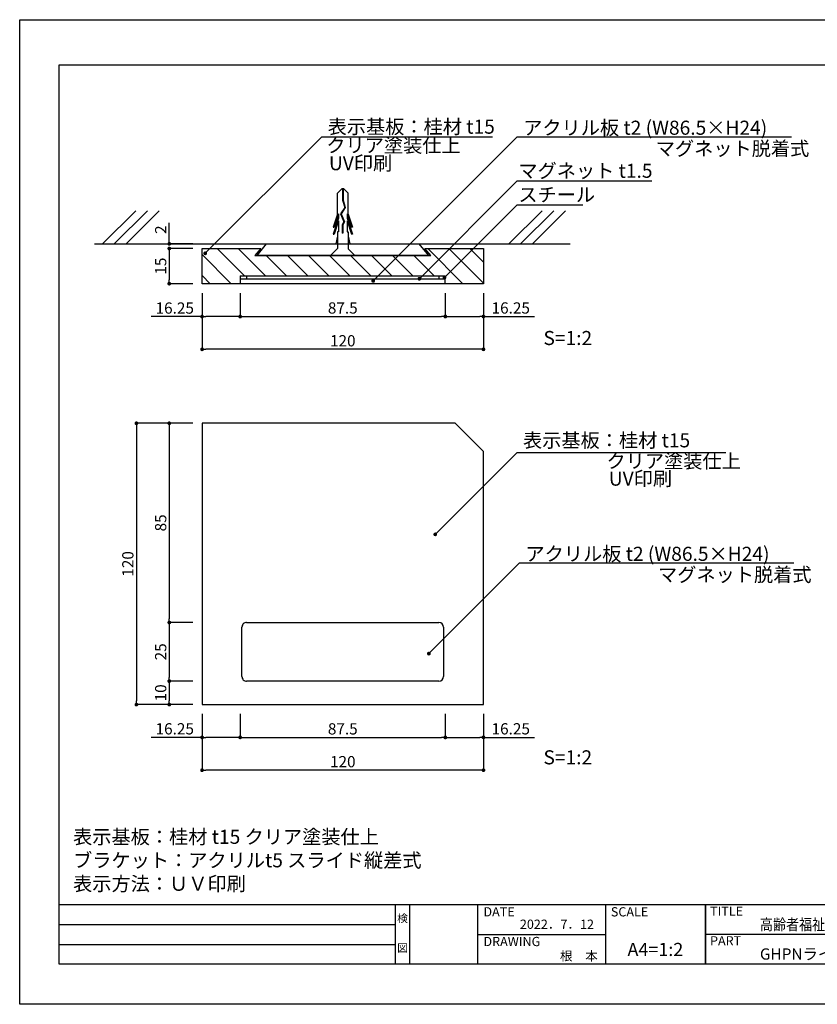
# Model space of a CAD drawing. Units: millimetres. Extents: x 1983 to 2280, y 1426 to 1636.
# Drawn here: x 1983 to 2153, y 1426 to 1636 of the extents above; entities that cross this region are included whole.
import ezdxf
from ezdxf.enums import TextEntityAlignment as Align

# ---------------------------------------------------------------- set-up
doc = ezdxf.new("R2010")
doc.units = ezdxf.units.MM
for name, color, linetype in [('ビス類', 3, 'Continuous'), ('壁', 6, 'Continuous'), ('寸法', 2, 'Continuous'), ('本体1', 7, 'Continuous'), ('枠ライン', 9, 'Continuous'), ('枠文字', 4, 'Continuous'), ('注釈', 2, 'Continuous')]:
    doc.layers.add(name, color=color, linetype=linetype)
doc.styles.get("Standard").update_dxf_attribs({"font": 'arial.ttf'})
doc.styles.add('角ゴ', font='txt.shx', dxfattribs={"bigfont": 'extfont.shx'})
doc.dimstyles.get("Standard").update_dxf_attribs({"dimtxt": 0.18, "dimasz": 0.18, "dimexe": 0.18, "dimexo": 0.0625, "dimgap": 0.09, "dimtad": 0, "dimtih": 1, "dimtoh": 1, "dimdec": 4, "dimzin": 0, "dimdsep": 46, "dimtxsty": 'Standard', "dimcen": 0.09, "dimadec": 0, "dimazin": 0, "dimtfac": 1, "dimtdec": 4, "dimtofl": 0, "dimtmove": 0, "dimatfit": 3, "dimfxl": 1, "dimtolj": 1, "dimtzin": 0, "dimarcsym": 0})
doc.dimstyles.new('STANDARD$0', dxfattribs={"dimtxt": 2.4, "dimasz": 0.4, "dimexe": 0, "dimexo": 2, "dimtad": 3, "dimdec": 0, "dimzin": 0, "dimdsep": 46, "dimtxsty": 'Standard', "dimblk1": 'DOT', "dimblk2": 'DOT', "dimsah": 1, "dimcen": 2.5, "dimclrd": 2, "dimclre": 2, "dimclrt": 2, "dimadec": 0, "dimazin": 0, "dimtfac": 1, "dimtdec": 4, "dimtofl": 0, "dimtmove": 0, "dimatfit": 3, "dimldrblk": 'DOT', "dimfxl": 1, "dimtolj": 1, "dimtzin": 0, "dimarcsym": 0})

# ---------------------------------------------------------------- blocks, each defined once
blk = doc.blocks.new('_DOT')
at = {"color": 0, "linetype": 'ByBlock'}
blk.add_line((-0.5, 0), (-1, 0), dxfattribs=at)
at = {"color": 0, "linetype": 'ByBlock', "const_width": 0.5}
blk.add_lwpolyline([(-0.25, 0, 1), (0.25, 0, 1)], format="xyb", close=True, dxfattribs=at)
blk = doc.blocks.new('*D64')
at = {"layer": 'DEFPOINTS', "color": 0, "ltscale": 0.3}
for p in [(2021.67, 1490.41), (2081.67, 1490.41), (2021.67, 1476.41)]:
    blk.add_point(p, dxfattribs=at)
at = {"layer": '寸法', "color": 2, "ltscale": 0.3}
for p, q in [((2021.67, 1488.41), (2021.67, 1476.41)), ((2081.67, 1488.41), (2081.67, 1476.41)), ((2080.87, 1476.41), (2022.47, 1476.41))]:
    blk.add_line(p, q, dxfattribs=at)
at = {"layer": '寸法', "color": 2, "ltscale": 0.3, "xscale": 0.8, "yscale": 0.8, "zscale": 0.8, "rotation": 180}
blk.add_blockref('_DOT', (2021.67, 1476.41), dxfattribs=at)
at = {"layer": '寸法', "color": 2, "ltscale": 0.3, "xscale": 0.8, "yscale": 0.8, "zscale": 0.8}
blk.add_blockref('_DOT', (2081.67, 1476.41), dxfattribs=at)
at = {"layer": '寸法', "color": 2, "ltscale": 0.3, "insert": (2051.67, 1478.23), "char_height": 2.4, "attachment_point": 5, "style": '角ゴ'}
blk.add_mtext('\\A1;120', dxfattribs=at)
blk = doc.blocks.new('*D65')
at = {"layer": 'DEFPOINTS', "color": 0, "ltscale": 0.3}
for p in [(2021.67, 1550.41), (2007.67, 1490.41), (2021.67, 1490.41)]:
    blk.add_point(p, dxfattribs=at)
at = {"layer": '寸法', "color": 2, "ltscale": 0.3}
for p, q in [((2019.67, 1550.41), (2007.67, 1550.41)), ((2007.67, 1549.61), (2007.67, 1491.21)), ((2019.67, 1490.41), (2007.67, 1490.41))]:
    blk.add_line(p, q, dxfattribs=at)
at = {"layer": '寸法', "color": 2, "ltscale": 0.3, "xscale": 0.8, "yscale": 0.8, "zscale": 0.8}
for p, rotation in [((2007.67, 1550.41), 90), ((2007.67, 1490.41), 270)]:
    blk.add_blockref('_DOT', p, dxfattribs=dict(at, rotation=rotation))
at = {"layer": '寸法', "color": 2, "ltscale": 0.3, "insert": (2005.84, 1520.41), "char_height": 2.4, "attachment_point": 5, "rotation": 90, "style": '角ゴ'}
blk.add_mtext('\\A1;120', dxfattribs=at)
blk = doc.blocks.new('*D66')
at = {"layer": 'DEFPOINTS', "color": 0, "ltscale": 0.3}
for p in [(2021.67, 1550.41), (2014.67, 1507.91), (2021.67, 1507.91)]:
    blk.add_point(p, dxfattribs=at)
at = {"layer": '寸法', "color": 2, "ltscale": 0.3}
for p, q in [((2019.67, 1550.41), (2014.67, 1550.41)), ((2014.67, 1549.61), (2014.67, 1508.71)), ((2019.67, 1507.91), (2014.67, 1507.91))]:
    blk.add_line(p, q, dxfattribs=at)
at = {"layer": '寸法', "color": 2, "ltscale": 0.3, "xscale": 0.8, "yscale": 0.8, "zscale": 0.8}
for p, rotation in [((2014.67, 1550.41), 90), ((2014.67, 1507.91), 270)]:
    blk.add_blockref('_DOT', p, dxfattribs=dict(at, rotation=rotation))
at = {"layer": '寸法', "color": 2, "ltscale": 0.3, "insert": (2012.84, 1529.16), "char_height": 2.4, "attachment_point": 5, "rotation": 90, "style": '角ゴ'}
blk.add_mtext('\\A1;85', dxfattribs=at)
blk = doc.blocks.new('*D67')
at = {"layer": 'DEFPOINTS', "color": 0, "ltscale": 0.3}
for p in [(2021.67, 1495.41), (2014.67, 1490.41), (2021.67, 1490.41)]:
    blk.add_point(p, dxfattribs=at)
at = {"layer": '寸法', "color": 2, "ltscale": 0.3}
for p, q in [((2019.67, 1495.41), (2014.67, 1495.41)), ((2014.67, 1494.61), (2014.67, 1491.21)), ((2019.67, 1490.41), (2014.67, 1490.41))]:
    blk.add_line(p, q, dxfattribs=at)
at = {"layer": '寸法', "color": 2, "ltscale": 0.3, "xscale": 0.8, "yscale": 0.8, "zscale": 0.8}
for p, rotation in [((2014.67, 1495.41), 90), ((2014.67, 1490.41), 270)]:
    blk.add_blockref('_DOT', p, dxfattribs=dict(at, rotation=rotation))
at = {"layer": '寸法', "color": 2, "ltscale": 0.3, "insert": (2012.84, 1492.91), "char_height": 2.4, "attachment_point": 5, "rotation": 90, "style": '角ゴ'}
blk.add_mtext('\\A1;10', dxfattribs=at)
blk = doc.blocks.new('*D68')
at = {"layer": 'DEFPOINTS', "color": 0, "ltscale": 0.3}
for p in [(2021.67, 1507.91), (2014.67, 1495.41), (2021.67, 1495.41)]:
    blk.add_point(p, dxfattribs=at)
at = {"layer": '寸法', "color": 2, "ltscale": 0.3}
for p, q in [((2019.67, 1507.91), (2014.67, 1507.91)), ((2014.67, 1507.11), (2014.67, 1496.21)), ((2019.67, 1495.41), (2014.67, 1495.41))]:
    blk.add_line(p, q, dxfattribs=at)
at = {"layer": '寸法', "color": 2, "ltscale": 0.3, "xscale": 0.8, "yscale": 0.8, "zscale": 0.8}
for p, rotation in [((2014.67, 1507.91), 90), ((2014.67, 1495.41), 270)]:
    blk.add_blockref('_DOT', p, dxfattribs=dict(at, rotation=rotation))
at = {"layer": '寸法', "color": 2, "ltscale": 0.3, "insert": (2012.84, 1501.66), "char_height": 2.4, "attachment_point": 5, "rotation": 90, "style": '角ゴ'}
blk.add_mtext('\\A1;25', dxfattribs=at)
blk = doc.blocks.new('*D69')
at = {"layer": 'DEFPOINTS', "color": 0, "ltscale": 0.3}
for p in [(2073.54, 1490.41), (2081.67, 1490.41), (2081.67, 1483.42)]:
    blk.add_point(p, dxfattribs=at)
at = {"layer": '寸法', "color": 2, "ltscale": 0.3}
for p, q in [((2073.54, 1488.41), (2073.54, 1483.42)), ((2081.67, 1488.41), (2081.67, 1483.42)), ((2074.34, 1483.42), (2080.87, 1483.42)), ((2081.67, 1483.42), (2092.52, 1483.42))]:
    blk.add_line(p, q, dxfattribs=at)
at = {"layer": '寸法', "color": 2, "ltscale": 0.3, "xscale": 0.8, "yscale": 0.8, "zscale": 0.8, "rotation": 180}
blk.add_blockref('_DOT', (2073.54, 1483.42), dxfattribs=at)
at = {"layer": '寸法', "color": 2, "ltscale": 0.3, "xscale": 0.8, "yscale": 0.8, "zscale": 0.8}
blk.add_blockref('_DOT', (2081.67, 1483.42), dxfattribs=at)
at = {"layer": '寸法', "color": 2, "ltscale": 0.3, "insert": (2087.49, 1485.24), "char_height": 2.4, "attachment_point": 5, "style": '角ゴ'}
blk.add_mtext('\\A1;16.25', dxfattribs=at)
blk = doc.blocks.new('*D70')
at = {"layer": 'DEFPOINTS', "color": 0, "ltscale": 0.3}
for p in [(2029.79, 1490.41), (2073.54, 1490.41), (2073.54, 1483.41)]:
    blk.add_point(p, dxfattribs=at)
at = {"layer": '寸法', "color": 2, "ltscale": 0.3}
for p, q in [((2029.79, 1488.41), (2029.79, 1483.41)), ((2073.54, 1488.41), (2073.54, 1483.41)), ((2030.59, 1483.41), (2072.74, 1483.41))]:
    blk.add_line(p, q, dxfattribs=at)
at = {"layer": '寸法', "color": 2, "ltscale": 0.3, "xscale": 0.8, "yscale": 0.8, "zscale": 0.8, "rotation": 180}
blk.add_blockref('_DOT', (2029.79, 1483.41), dxfattribs=at)
at = {"layer": '寸法', "color": 2, "ltscale": 0.3, "xscale": 0.8, "yscale": 0.8, "zscale": 0.8}
blk.add_blockref('_DOT', (2073.54, 1483.41), dxfattribs=at)
at = {"layer": '寸法', "color": 2, "ltscale": 0.3, "insert": (2051.67, 1485.23), "char_height": 2.4, "attachment_point": 5, "style": '角ゴ'}
blk.add_mtext('\\A1;87.5', dxfattribs=at)
blk = doc.blocks.new('*D71')
at = {"layer": 'DEFPOINTS', "color": 0, "ltscale": 0.3}
for p in [(2021.67, 1490.41), (2029.79, 1490.41), (2029.79, 1483.41)]:
    blk.add_point(p, dxfattribs=at)
at = {"layer": '寸法', "color": 2, "ltscale": 0.3}
for p, q in [((2021.67, 1488.41), (2021.67, 1483.41)), ((2029.79, 1488.41), (2029.79, 1483.41)), ((2021.67, 1483.41), (2010.82, 1483.41)), ((2028.99, 1483.41), (2022.47, 1483.41))]:
    blk.add_line(p, q, dxfattribs=at)
at = {"layer": '寸法', "color": 2, "ltscale": 0.3, "xscale": 0.8, "yscale": 0.8, "zscale": 0.8, "rotation": 180}
blk.add_blockref('_DOT', (2021.67, 1483.41), dxfattribs=at)
at = {"layer": '寸法', "color": 2, "ltscale": 0.3, "xscale": 0.8, "yscale": 0.8, "zscale": 0.8}
blk.add_blockref('_DOT', (2029.79, 1483.41), dxfattribs=at)
at = {"layer": '寸法', "color": 2, "ltscale": 0.3, "insert": (2015.84, 1485.24), "char_height": 2.4, "attachment_point": 5, "style": '角ゴ'}
blk.add_mtext('\\A1;16.25', dxfattribs=at)
blk = doc.blocks.new('*D72')
at = {"layer": 'DEFPOINTS', "color": 0, "ltscale": 0.3}
for p in [(2021.67, 1580.18), (2081.67, 1580.18), (2021.67, 1566.18)]:
    blk.add_point(p, dxfattribs=at)
at = {"layer": '寸法', "color": 2, "ltscale": 0.3}
for p, q in [((2021.67, 1578.18), (2021.67, 1566.18)), ((2081.67, 1578.18), (2081.67, 1566.18)), ((2080.87, 1566.18), (2022.47, 1566.18))]:
    blk.add_line(p, q, dxfattribs=at)
at = {"layer": '寸法', "color": 2, "ltscale": 0.3, "xscale": 0.8, "yscale": 0.8, "zscale": 0.8, "rotation": 180}
blk.add_blockref('_DOT', (2021.67, 1566.18), dxfattribs=at)
at = {"layer": '寸法', "color": 2, "ltscale": 0.3, "xscale": 0.8, "yscale": 0.8, "zscale": 0.8}
blk.add_blockref('_DOT', (2081.67, 1566.18), dxfattribs=at)
at = {"layer": '寸法', "color": 2, "ltscale": 0.3, "insert": (2051.67, 1568), "char_height": 2.4, "attachment_point": 5, "style": '角ゴ'}
blk.add_mtext('\\A1;120', dxfattribs=at)
blk = doc.blocks.new('*D73')
at = {"layer": 'DEFPOINTS', "color": 0, "ltscale": 0.3}
for p in [(2073.54, 1580.18), (2081.67, 1580.18), (2081.67, 1573.18)]:
    blk.add_point(p, dxfattribs=at)
at = {"layer": '寸法', "color": 2, "ltscale": 0.3}
for p, q in [((2073.54, 1578.18), (2073.54, 1573.18)), ((2081.67, 1578.18), (2081.67, 1573.18)), ((2074.34, 1573.18), (2080.87, 1573.18)), ((2081.67, 1573.18), (2092.52, 1573.18))]:
    blk.add_line(p, q, dxfattribs=at)
at = {"layer": '寸法', "color": 2, "ltscale": 0.3, "xscale": 0.8, "yscale": 0.8, "zscale": 0.8, "rotation": 180}
blk.add_blockref('_DOT', (2073.54, 1573.18), dxfattribs=at)
at = {"layer": '寸法', "color": 2, "ltscale": 0.3, "xscale": 0.8, "yscale": 0.8, "zscale": 0.8}
blk.add_blockref('_DOT', (2081.67, 1573.18), dxfattribs=at)
at = {"layer": '寸法', "color": 2, "ltscale": 0.3, "insert": (2087.49, 1575), "char_height": 2.4, "attachment_point": 5, "style": '角ゴ'}
blk.add_mtext('\\A1;16.25', dxfattribs=at)
blk = doc.blocks.new('*D74')
at = {"layer": 'DEFPOINTS', "color": 0, "ltscale": 0.3}
for p in [(2029.79, 1580.18), (2073.54, 1580.18), (2073.54, 1573.18)]:
    blk.add_point(p, dxfattribs=at)
at = {"layer": '寸法', "color": 2, "ltscale": 0.3}
for p, q in [((2029.79, 1578.18), (2029.79, 1573.18)), ((2073.54, 1578.18), (2073.54, 1573.18)), ((2030.59, 1573.18), (2072.74, 1573.18))]:
    blk.add_line(p, q, dxfattribs=at)
at = {"layer": '寸法', "color": 2, "ltscale": 0.3, "xscale": 0.8, "yscale": 0.8, "zscale": 0.8, "rotation": 180}
blk.add_blockref('_DOT', (2029.79, 1573.18), dxfattribs=at)
at = {"layer": '寸法', "color": 2, "ltscale": 0.3, "xscale": 0.8, "yscale": 0.8, "zscale": 0.8}
blk.add_blockref('_DOT', (2073.54, 1573.18), dxfattribs=at)
at = {"layer": '寸法', "color": 2, "ltscale": 0.3, "insert": (2051.67, 1575), "char_height": 2.4, "attachment_point": 5, "style": '角ゴ'}
blk.add_mtext('\\A1;87.5', dxfattribs=at)
blk = doc.blocks.new('*D75')
at = {"layer": 'DEFPOINTS', "color": 0, "ltscale": 0.3}
for p in [(2021.67, 1580.18), (2029.79, 1580.18), (2029.79, 1573.16)]:
    blk.add_point(p, dxfattribs=at)
at = {"layer": '寸法', "color": 2, "ltscale": 0.3}
for p, q in [((2021.67, 1578.18), (2021.67, 1573.16)), ((2029.79, 1578.18), (2029.79, 1573.16)), ((2021.67, 1573.16), (2010.82, 1573.16)), ((2028.99, 1573.16), (2022.47, 1573.16))]:
    blk.add_line(p, q, dxfattribs=at)
at = {"layer": '寸法', "color": 2, "ltscale": 0.3, "xscale": 0.8, "yscale": 0.8, "zscale": 0.8, "rotation": 180}
blk.add_blockref('_DOT', (2021.67, 1573.16), dxfattribs=at)
at = {"layer": '寸法', "color": 2, "ltscale": 0.3, "xscale": 0.8, "yscale": 0.8, "zscale": 0.8}
blk.add_blockref('_DOT', (2029.79, 1573.16), dxfattribs=at)
at = {"layer": '寸法', "color": 2, "ltscale": 0.3, "insert": (2015.84, 1574.98), "char_height": 2.4, "attachment_point": 5, "style": '角ゴ'}
blk.add_mtext('\\A1;16.25', dxfattribs=at)
blk = doc.blocks.new('*D76')
at = {"layer": 'DEFPOINTS', "color": 0, "ltscale": 0.3}
for p in [(2021.67, 1587.68), (2014.67, 1580.18), (2021.67, 1580.18)]:
    blk.add_point(p, dxfattribs=at)
at = {"layer": '寸法', "color": 2, "ltscale": 0.3}
for p, q in [((2019.67, 1587.68), (2014.67, 1587.68)), ((2014.67, 1586.88), (2014.67, 1580.98)), ((2019.67, 1580.18), (2014.67, 1580.18))]:
    blk.add_line(p, q, dxfattribs=at)
at = {"layer": '寸法', "color": 2, "ltscale": 0.3, "xscale": 0.8, "yscale": 0.8, "zscale": 0.8}
for p, rotation in [((2014.67, 1587.68), 90), ((2014.67, 1580.18), 270)]:
    blk.add_blockref('_DOT', p, dxfattribs=dict(at, rotation=rotation))
at = {"layer": '寸法', "color": 2, "ltscale": 0.3, "insert": (2012.84, 1583.93), "char_height": 2.4, "attachment_point": 5, "rotation": 90, "style": '角ゴ'}
blk.add_mtext('\\A1;15', dxfattribs=at)
blk = doc.blocks.new('*D77')
at = {"layer": 'DEFPOINTS', "color": 0, "ltscale": 0.3}
for p in [(2014.67, 1587.68), (2021.67, 1588.68), (2021.67, 1587.68)]:
    blk.add_point(p, dxfattribs=at)
at = {"layer": '寸法', "color": 2, "ltscale": 0.3}
for p, q in [((2014.67, 1589.48), (2014.67, 1593.13)), ((2019.67, 1588.68), (2014.67, 1588.68)), ((2019.67, 1587.68), (2014.67, 1587.68)), ((2014.67, 1586.88), (2014.67, 1586.08))]:
    blk.add_line(p, q, dxfattribs=at)
at = {"layer": '寸法', "color": 2, "ltscale": 0.3, "xscale": 0.8, "yscale": 0.8, "zscale": 0.8}
for p, rotation in [((2014.67, 1588.68), 270), ((2014.67, 1587.68), 90)]:
    blk.add_blockref('_DOT', p, dxfattribs=dict(at, rotation=rotation))
at = {"layer": '寸法', "color": 2, "ltscale": 0.3, "insert": (2012.84, 1591.7), "char_height": 2.4, "attachment_point": 5, "rotation": 90, "style": '角ゴ'}
blk.add_mtext('\\A1;2', dxfattribs=at)

msp = doc.modelspace()

# ---------------------------------------------------------------- hatches: boundary and pattern name
at = {"layer": '注釈'}
h = msp.add_hatch(dxfattribs=at)
h.set_pattern_fill('ANSI31', color=256, angle=90)
h.set_pattern_definition([(135, (0, 2.5), (-2.245064, -2.245064), [])])
h.paths.add_polyline_path([(2029.7904, 1581.846), (2073.5404, 1581.846), (2073.5404, 1580.1794), (2081.6654, 1580.1794), (2081.6654, 1587.6794), (2069.1654, 1587.6794), (2070.4154, 1586.1794), (2032.9154, 1586.1794), (2034.1654, 1587.6794), (2021.6654, 1587.6794), (2021.6654, 1580.1794), (2029.7904, 1580.1794)])

# ---------------------------------------------------------------- linework, layer by layer
at = {"layer": 'ビス類', "linetype": 'Continuous'}
for p, q in [((2051.4696, 1600.4272), (2050.5657, 1599.5113)), ((2051.9118, 1600.4272), (2051.4696, 1600.4272)), ((2051.6354, 1600.4272), (2051.6354, 1598.008)), ((2051.746, 1600.4272), (2051.746, 1598.0253)), ((2051.9118, 1600.4272), (2052.8157, 1599.5113)), ((2050.5657, 1594.9701), (2050.5657, 1599.5113)), ((2052.8157, 1594.9701), (2052.8157, 1599.5113)), ((2052.0822, 1596.4345), (2051.2026, 1595.0969)), ((2052.203, 1596.416), (2051.3275, 1595.0847)), ((2051.6354, 1598.008), (2052.0822, 1596.4345)), ((2051.746, 1598.0253), (2052.203, 1596.416)), ((2050.5657, 1594.9701), (2049.6385, 1592.2449)), ((2050.7865, 1594.1188), (2049.6385, 1590.7449)), ((2050.7865, 1595.075), (2049.8236, 1592.2449)), ((2050.7865, 1595.075), (2050.7865, 1594.1188)), ((2051.2026, 1595.0969), (2051.9052, 1593.3745)), ((2051.3275, 1595.0847), (2052.0279, 1593.368)), ((2051.3275, 1595.0847), (2052.0279, 1593.368)), ((2052.595, 1595.075), (2052.595, 1594.1188)), ((2052.595, 1595.075), (2053.5579, 1592.2449)), ((2052.595, 1594.1188), (2053.7429, 1590.7449)), ((2052.8157, 1594.9701), (2053.7429, 1592.2449)), ((2049.6385, 1592.2449), (2049.8236, 1592.2449)), ((2050.7865, 1593.575), (2049.8236, 1590.7449)), ((2050.7865, 1593.575), (2050.7865, 1591.2449)), ((2051.9052, 1593.3745), (2051.5407, 1592.6972)), ((2051.5407, 1592.6972), (2051.5407, 1590.9535)), ((2052.0279, 1593.368), (2051.6513, 1592.6683)), ((2051.6513, 1592.6683), (2051.6513, 1590.9535)), ((2052.595, 1593.575), (2052.595, 1591.2449)), ((2052.595, 1593.575), (2053.5579, 1590.7449)), ((2053.7429, 1592.2449), (2053.5579, 1592.2449)), ((2049.6385, 1590.7449), (2049.8236, 1590.7449)), ((2050.5657, 1590.3134), (2050.1899, 1588.6794)), ((2050.7865, 1591.2449), (2050.5657, 1591.2449)), ((2050.5657, 1591.2449), (2050.5657, 1587.6536)), ((2051.6513, 1590.9535), (2051.5407, 1590.9535)), ((2052.595, 1591.2449), (2052.8157, 1591.2449)), ((2052.8157, 1591.2449), (2052.8157, 1587.6333)), ((2052.8157, 1590.3134), (2053.1915, 1588.6794)), ((2053.7429, 1590.7449), (2053.5579, 1590.7449)), ((2050.5657, 1587.6536), (2049.076, 1586.1794)), ((2052.8157, 1587.6333), (2054.2548, 1586.1793)), ((2054.2548, 1586.1793), (2049.076, 1586.1794))]:
    msp.add_line(p, q, dxfattribs=at)
at = {"layer": '壁'}
for p, q in [((2007.5241, 1595.7504), (2000.4531, 1588.6794)), ((2010.0241, 1595.7504), (2002.9531, 1588.6794)), ((2012.5241, 1595.7504), (2005.4531, 1588.6794)), ((2094.1718, 1595.7504), (2087.1007, 1588.6794)), ((2096.6718, 1595.7504), (2089.6007, 1588.6794)), ((2099.1718, 1595.7504), (2092.1007, 1588.6794)), ((1998.7505, 1588.6794), (2100.1833, 1588.6794))]:
    msp.add_line(p, q, dxfattribs=at)
at = {"layer": '本体1'}
for p, q in [((2021.6654, 1580.1794), (2021.6654, 1587.6794)), ((2021.6654, 1587.6794), (2034.1654, 1587.6794)), ((2034.1654, 1587.6794), (2032.9154, 1586.1794)), ((2033.4154, 1586.1794), (2035.4154, 1588.6794)), ((2035.4154, 1588.6794), (2067.9154, 1588.6794)), ((2067.9154, 1588.6794), (2069.9154, 1586.1794)), ((2070.4154, 1586.1794), (2069.1654, 1587.6794)), ((2069.1654, 1587.6794), (2081.6654, 1587.6794)), ((2081.6654, 1587.6794), (2081.6654, 1580.1794)), ((2032.9154, 1586.1794), (2070.4154, 1586.1794)), ((2069.9154, 1586.1794), (2033.4154, 1586.1794)), ((2081.6654, 1580.1794), (2021.6654, 1580.1794)), ((2075.6654, 1550.4091), (2021.6654, 1550.4091)), ((2021.6654, 1550.4091), (2021.6654, 1490.4091)), ((2081.6654, 1544.4091), (2075.6654, 1550.4091)), ((2081.6654, 1490.4091), (2081.6654, 1544.4091)), ((2031.1654, 1507.9091), (2072.1654, 1507.9091)), ((2030.1654, 1496.4091), (2030.1654, 1506.9091)), ((2073.1654, 1506.9091), (2073.1654, 1496.4091)), ((2072.1654, 1495.4091), (2031.1654, 1495.4091)), ((2021.6654, 1490.4091), (2081.6654, 1490.4091))]:
    msp.add_line(p, q, dxfattribs=at)
at = {"layer": '本体1', "linetype": 'Continuous'}
for p, q in [((2029.7904, 1581.846), (2073.5404, 1581.846)), ((2029.7904, 1581.846), (2029.7904, 1580.1794)), ((2031.1403, 1581.846), (2031.1403, 1581.1794)), ((2072.1654, 1581.846), (2072.1654, 1581.1794)), ((2073.5404, 1580.1794), (2073.5404, 1581.846)), ((2029.7904, 1581.1794), (2073.5404, 1581.1794))]:
    msp.add_line(p, q, dxfattribs=at)
at = {"layer": '本体1'}
for centre, start, end in [((2031.1654, 1506.9091), 89.999617, 180.000383), ((2072.1654, 1506.9091), 0.000104, 89.999896), ((2031.1654, 1496.4091), 179.999896, 270.000104), ((2072.1654, 1496.4091), 270.000383, 359.999617)]:
    msp.add_arc(centre, 1, start, end, dxfattribs=at)
at = {"layer": '枠ライン'}
for p, q in [((2271.3874, 1447.7019), (1991.1633, 1447.7023)), ((2062.9261, 1435.0209), (2062.9261, 1447.7022)), ((2065.9262, 1447.7022), (2065.9262, 1435.0205)), ((2080.4265, 1447.7022), (2080.4265, 1435.0205)), ((2080.4265, 1447.7022), (2080.4265, 1435.0205)), ((2107.6857, 1447.7021), (2107.6856, 1435.0204)), ((2128.9847, 1447.7021), (2128.9847, 1435.0205)), ((2128.9847, 1435.0205), (2128.9847, 1447.7021)), ((2128.9847, 1442.5206), (2128.9847, 1447.7021)), ((1991.1633, 1443.4751), (2062.9261, 1443.4751)), ((2080.4265, 1441.3615), (2107.6857, 1441.3613)), ((2185.6688, 1441.3613), (2128.9847, 1441.3613)), ((1991.1633, 1439.248), (2062.9261, 1439.248))]:
    msp.add_line(p, q, dxfattribs=at)
at = {"layer": '枠ライン', "ltscale": 0.3}
for points in [[(1982.7754, 1636.4821), (2279.7754, 1636.4821), (2279.7754, 1426.4821), (1982.7754, 1426.4821)], [(1991.1633, 1626.8374), (2271.3875, 1626.8374), (2271.3875, 1435.0201), (1991.1633, 1435.0201)]]:
    msp.add_lwpolyline(points, close=True, dxfattribs=at)
at = {"layer": '注釈', "linetype": 'Continuous'}
for p, q in [((2047.1762, 1611.4867), (2083.5747, 1611.4867)), ((2088.8738, 1611.4867), (2147.3888, 1611.4871)), ((2088.8738, 1602.093), (2117.5615, 1602.093)), ((2088.8738, 1596.9945), (2102.8644, 1596.9945)), ((2088.8318, 1544.1487), (2133.3548, 1544.1487)), ((2089.3568, 1520.6063), (2147.8718, 1520.6067))]:
    msp.add_line(p, q, dxfattribs=at)

# ---------------------------------------------------------------- texts
at = {"layer": '枠文字', "style": '角ゴ'}
for s, height, p in [('DATE', 1.96785, (2081.6669, 1445.2246)), ('SCALE', 1.96785, (2108.8364, 1445.2247)), ('TITLE', 1.96785, (2129.9857, 1445.3652)), ('DRAWING', 1.96785, (2081.6669, 1438.8904)), ('PART ', 1.96785, (2129.9857, 1439.0464)), ('GHPNライト（正面型）', 2.4, (2140.6299, 1436.0076))]:
    msp.add_text(s, height=height, dxfattribs=at).set_placement(p)
for s, height, p in [('検', 1.6867, (2064.4261, 1443.9818)), ('図', 1.6867, (2064.4261, 1437.6566)), ('A4=1:2', 2.808, (2118.3352, 1436.7797))]:
    msp.add_text(s, height=height, dxfattribs=at).set_placement(p, align=Align.CENTER)
at = {"layer": '枠文字', "style": '角ゴ', "width": 0.85}
msp.add_text('高齢者福祉施設グループホームプレート', height=2.4, dxfattribs=at).set_placement((2140.6299, 1442.3125))
at = {"layer": '枠文字', "style": '角ゴ'}
for s, p in [('2022．7．12', (2105.2437, 1442.5772)), ('根\u3000本', (2106.0419, 1435.817))]:
    msp.add_text(s, height=1.96785, dxfattribs=at).set_placement(p, align=Align.RIGHT)
at = {"layer": '注釈', "linetype": 'Continuous', "style": '角ゴ'}
for s, p in [('表示基板：桂材 t15', (2048.4434, 1612.1613)), ('アクリル板 t2 (W86.5×H24)', (2090.141, 1611.9432)), ('クリア塗装仕上', (2048.1641, 1608.1811)), ('マグネット脱着式', (2118.4112, 1607.5003)), ('UV印刷', (2048.7209, 1604.3738)), ('マグネット t1.5', (2089.1153, 1602.7623)), ('スチール', (2089.1153, 1597.6639)), ('表示基板：桂材 t15', (2090.099, 1545.2677)), ('クリア塗装仕上', (2107.8981, 1540.843)), ('UV印刷', (2108.4043, 1537.093)), ('アクリル板 t2 (W86.5×H24)', (2090.624, 1521.0628)), ('マグネット脱着式', (2118.8942, 1516.6199))]:
    msp.add_text(s, height=3, dxfattribs=at).set_placement(p)
at = {"layer": '注釈', "linetype": 'ByBlock', "style": '角ゴ'}
for p in [(2094.4605, 1567.0938), (2094.4605, 1477.6594)]:
    msp.add_text('S=1:2', height=3, dxfattribs=at).set_placement(p)
at = {"layer": '注釈', "ltscale": 0.3, "insert": (1994.1633, 1450.7023), "char_height": 3, "attachment_point": 7, "style": '角ゴ'}
msp.add_mtext_dynamic_manual_height_columns('表示基板：桂材 t15 クリア塗装仕上\\Pブラケット：アクリルt5 スライド縦差式\\P表示方法：ＵＶ印刷', width=74.770645, gutter_width=18.75, heights=[21.3666], dxfattribs=at)

# ---------------------------------------------------------------- dimensions: what is measured, and where the dimension line sits
at = {"layer": '寸法', "ltscale": 0.3}
for base, p1, p2, picture, middle in [((2014.6655, 1587.6794), (2021.6654, 1588.6794), (2021.6654, 1587.6794), '*D77', (2014.6655, 1591.7044)), ((2014.6654, 1490.4091), (2021.6654, 1495.4091), (2021.6654, 1490.4091), '*D67', (2014.6654, 1492.9091))]:
    dim = msp.add_linear_dim(base=base, p1=p1, p2=p2, angle=90, dimstyle='STANDARD$0', override={"dimasz": 0.8, "dimdec": 1, "dimlfac": 2, "dimzin": 8, "dimtxsty": '角ゴ', "dimblk": 'DOT', "dimtdec": 1, "dimlwd": -1, "dimlwe": -1}, dxfattribs=at)
    dim.commit()
    dim.dimension.update_dxf_attribs({"geometry": picture, "text_midpoint": middle, "dimtype": 160})
for base, p1, p2, picture, middle in [((2014.6654, 1580.1794), (2021.6654, 1587.6794), (2021.6654, 1580.1794), '*D76', (2012.8404, 1583.9294)), ((2007.6654, 1490.4091), (2021.6654, 1550.4091), (2021.6654, 1490.4091), '*D65', (2005.8404, 1520.4091)), ((2014.6654, 1507.9091), (2021.6654, 1550.4091), (2021.6654, 1507.9091), '*D66', (2012.8404, 1529.1591)), ((2014.6654, 1495.4091), (2021.6654, 1507.9091), (2021.6654, 1495.4091), '*D68', (2012.8404, 1501.6591))]:
    dim = msp.add_linear_dim(base=base, p1=p1, p2=p2, angle=90, dimstyle='STANDARD$0', override={"dimasz": 0.8, "dimdec": 1, "dimlfac": 2, "dimzin": 8, "dimtxsty": '角ゴ', "dimblk": 'DOT', "dimtdec": 1, "dimlwd": -1, "dimlwe": -1}, dxfattribs=at)
    dim.commit()
    dim.dimension.update_dxf_attribs({"geometry": picture, "text_midpoint": middle})
for base, p1, p2, picture, middle in [((2029.7904, 1573.1587), (2021.6654, 1580.1794), (2029.7904, 1580.1794), '*D75', (2015.8404, 1573.1587)), ((2081.6654, 1573.1794), (2073.5404, 1580.1794), (2081.6654, 1580.1794), '*D73', (2087.4904, 1573.1794)), ((2029.7904, 1483.4115), (2021.6654, 1490.4091), (2029.7904, 1490.4091), '*D71', (2015.8404, 1483.4115)), ((2081.6654, 1483.4187), (2073.5404, 1490.4091), (2081.6654, 1490.4091), '*D69', (2087.4904, 1483.4187))]:
    dim = msp.add_linear_dim(base=base, p1=p1, p2=p2, dimstyle='STANDARD$0', override={"dimasz": 0.8, "dimdec": 2, "dimlfac": 2, "dimzin": 8, "dimtxsty": '角ゴ', "dimblk": 'DOT', "dimtdec": 1, "dimlwd": -1, "dimlwe": -1}, dxfattribs=at)
    dim.commit()
    dim.dimension.update_dxf_attribs({"geometry": picture, "text_midpoint": middle, "dimtype": 160})
for base, p1, p2, picture, middle in [((2021.6654, 1566.1794), (2081.6654, 1580.1794), (2021.6654, 1580.1794), '*D72', (2051.6654, 1568.0044)), ((2073.5404, 1573.1794), (2029.7904, 1580.1794), (2073.5404, 1580.1794), '*D74', (2051.6654, 1575.0044)), ((2021.6654, 1476.4091), (2081.6654, 1490.4091), (2021.6654, 1490.4091), '*D64', (2051.6654, 1478.2341)), ((2073.5404, 1483.4091), (2029.7904, 1490.4091), (2073.5404, 1490.4091), '*D70', (2051.6654, 1485.2341))]:
    dim = msp.add_linear_dim(base=base, p1=p1, p2=p2, dimstyle='STANDARD$0', override={"dimasz": 0.8, "dimdec": 1, "dimlfac": 2, "dimzin": 8, "dimtxsty": '角ゴ', "dimblk": 'DOT', "dimtdec": 1, "dimlwd": -1, "dimlwe": -1}, dxfattribs=at)
    dim.commit()
    dim.dimension.update_dxf_attribs({"geometry": picture, "text_midpoint": middle})

# ---------------------------------------------------------------- leaders
at = {"layer": '注釈', "ltscale": 0.3}
for points in [[(2022.3437, 1586.6542), (2047.1762, 1611.4867)], [(2058.1587, 1580.7716), (2088.8738, 1611.4867)]]:
    msp.add_leader(points, dimstyle='Standard', override={"dimtxt": 2.4, "dimasz": 0.8, "dimexe": 0, "dimexo": 2, "dimtih": 0, "dimtoh": 0, "dimdec": 1, "dimlfac": 2, "dimzin": 8, "dimtxsty": '角ゴ', "dimclrd": 2, "dimclre": 2, "dimclrt": 2, "dimtdec": 1, "dimldrblk": 'DOT', "dimlwd": -1, "dimlwe": -1}, dxfattribs=at)
at = {"layer": '注釈'}
for points in [[(2068.0092, 1581.2283), (2088.8738, 1602.093)], [(2073.3706, 1581.4914), (2088.8738, 1596.9945)], [(2071.3992, 1526.7161), (2088.8318, 1544.1487)], [(2070.0263, 1501.2758), (2089.3568, 1520.6063)]]:
    msp.add_leader(points, dimstyle='Standard', override={"dimtxt": 2.4, "dimasz": 0.8, "dimexe": 0, "dimexo": 2, "dimgap": 0.6, "dimtad": 1, "dimtih": 0, "dimtoh": 0, "dimdec": 1, "dimlfac": 2, "dimzin": 8, "dimtxsty": '角ゴ', "dimclrd": 2, "dimclre": 2, "dimclrt": 2, "dimtdec": 1, "dimldrblk": 'DOT'}, dxfattribs=at)

doc.saveas('drawing.dxf')
